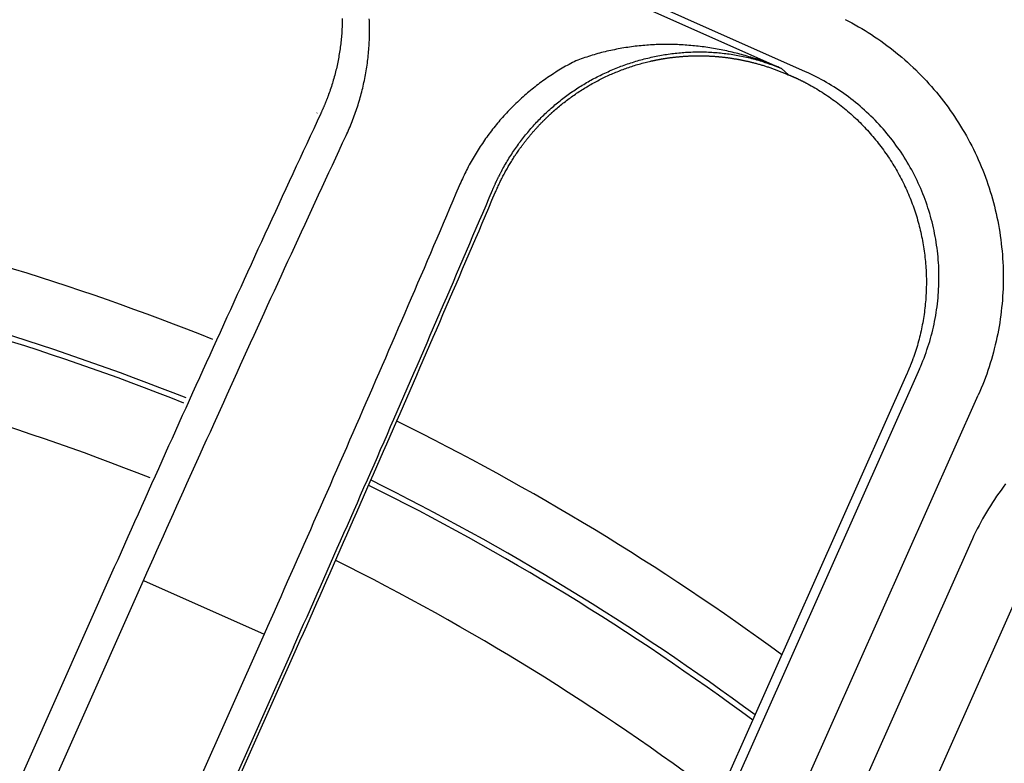
# Model space of a CAD drawing. Extents: x -436 to 2039, y 12 to 4474.
# Drawn here: x 628 to 643, y 2238 to 2249 of the extents above; entities that cross this region are included whole.
import ezdxf

# ---------------------------------------------------------------- set-up
doc = ezdxf.new("R2010")
doc.units = 0
doc.layers.add('本体', color=7, linetype='CONTINUOUS')

msp = doc.modelspace()

# ---------------------------------------------------------------- linework, layer by layer
at = {"layer": '本体', "color": 6, "linetype": 'CONTINUOUS', "flags": 128}
for points in [[(640.096, 2248.439), (630.672, 2252.635)], [(630.801, 2252.41), (630.813, 2252.405), (630.96, 2252.391), (639.722, 2248.49), (639.831, 2248.39), (639.842, 2248.385)], [(626.665, 2233.474), (629.807, 2240.533), (629.859, 2240.649), (629.91, 2240.764), (629.962, 2240.88), (630.014, 2240.996), (630.065, 2241.111), (630.117, 2241.227), (630.169, 2241.342), (630.22, 2241.458), (630.272, 2241.574), (630.324, 2241.689), (630.376, 2241.805), (630.428, 2241.92), (630.479, 2242.036), (630.531, 2242.151), (630.583, 2242.266), (630.635, 2242.382), (630.687, 2242.497), (630.739, 2242.613), (630.791, 2242.728), (630.844, 2242.844), (630.896, 2242.959), (630.948, 2243.074), (631, 2243.19), (631.052, 2243.305), (631.105, 2243.42), (631.157, 2243.536), (631.209, 2243.651), (631.262, 2243.766), (631.314, 2243.881), (631.366, 2243.997), (631.419, 2244.112), (631.471, 2244.227), (631.524, 2244.342), (631.576, 2244.457), (631.629, 2244.573), (631.682, 2244.688), (631.734, 2244.803), (631.787, 2244.918), (631.84, 2245.033), (631.892, 2245.148), (631.945, 2245.263), (631.998, 2245.378), (632.051, 2245.493), (632.104, 2245.608), (632.157, 2245.723), (632.21, 2245.838), (632.263, 2245.953), (632.316, 2246.068), (632.369, 2246.183), (632.422, 2246.298), (632.475, 2246.413), (632.528, 2246.528), (632.581, 2246.643), (632.635, 2246.758), (632.688, 2246.873), (632.741, 2246.988), (632.794, 2247.102), (632.848, 2247.217), (632.901, 2247.332), (632.955, 2247.447), (632.967, 2247.474), (632.98, 2247.502), (632.992, 2247.529), (633.004, 2247.557), (633.016, 2247.585), (633.027, 2247.612), (633.039, 2247.64), (633.05, 2247.668), (633.061, 2247.697), (633.071, 2247.725), (633.082, 2247.753), (633.092, 2247.781), (633.102, 2247.81), (633.112, 2247.838), (633.122, 2247.867), (633.131, 2247.896), (633.14, 2247.924), (633.149, 2247.953), (633.158, 2247.982), (633.166, 2248.011), (633.175, 2248.04), (633.183, 2248.069), (633.19, 2248.098), (633.198, 2248.127), (633.205, 2248.157), (633.213, 2248.186), (633.219, 2248.215), (633.226, 2248.245), (633.233, 2248.274), (633.239, 2248.304), (633.245, 2248.333), (633.251, 2248.363), (633.256, 2248.392), (633.261, 2248.422), (633.267, 2248.452), (633.271, 2248.482), (633.276, 2248.511), (633.28, 2248.541), (633.285, 2248.571), (633.288, 2248.601), (633.292, 2248.631), (633.296, 2248.661), (633.299, 2248.691), (633.302, 2248.721), (633.305, 2248.751), (633.307, 2248.781), (633.309, 2248.811), (633.311, 2248.841), (633.313, 2248.871), (633.315, 2248.901), (633.316, 2248.931), (633.317, 2248.962), (633.318, 2248.992), (633.319, 2249.022), (633.319, 2249.052), (633.319, 2249.082), (633.319, 2249.112), (633.319, 2249.143), (633.318, 2249.173), (633.318, 2249.203), (633.317, 2249.233), (633.315, 2249.263)], [(632.895, 2249.265), (632.895, 2249.239), (632.895, 2249.212), (632.894, 2249.186), (632.893, 2249.16), (632.892, 2249.134), (632.891, 2249.108), (632.889, 2249.082), (632.888, 2249.055), (632.886, 2249.029), (632.884, 2249.003), (632.882, 2248.977), (632.879, 2248.951), (632.877, 2248.925), (632.874, 2248.899), (632.871, 2248.873), (632.868, 2248.847), (632.864, 2248.821), (632.861, 2248.795), (632.857, 2248.769), (632.853, 2248.743), (632.849, 2248.717), (632.844, 2248.692), (632.84, 2248.666), (632.835, 2248.64), (632.83, 2248.614), (632.825, 2248.589), (632.82, 2248.563), (632.814, 2248.537), (632.809, 2248.512), (632.803, 2248.486), (632.797, 2248.461), (632.79, 2248.435), (632.784, 2248.41), (632.777, 2248.385), (632.77, 2248.359), (632.763, 2248.334), (632.756, 2248.309), (632.749, 2248.284), (632.741, 2248.259), (632.734, 2248.234), (632.726, 2248.209), (632.717, 2248.184), (632.709, 2248.159), (632.701, 2248.134), (632.692, 2248.11), (632.683, 2248.085), (632.68, 2248.077), (632.678, 2248.07), (632.675, 2248.062), (632.672, 2248.055), (632.669, 2248.047), (632.666, 2248.04), (632.664, 2248.032), (632.661, 2248.025), (632.658, 2248.017), (632.655, 2248.01), (632.652, 2248.002), (632.649, 2247.995), (632.646, 2247.987), (632.643, 2247.98), (632.64, 2247.973), (632.637, 2247.965), (632.634, 2247.958), (632.631, 2247.95), (632.628, 2247.943), (632.625, 2247.935), (632.622, 2247.928), (632.619, 2247.921), (632.616, 2247.913), (632.613, 2247.906), (632.609, 2247.898), (632.606, 2247.891), (632.603, 2247.884), (632.6, 2247.876), (632.597, 2247.869), (632.594, 2247.862), (632.59, 2247.854), (632.587, 2247.847), (632.584, 2247.84), (632.58, 2247.832), (632.577, 2247.825), (632.574, 2247.818), (632.57, 2247.81), (632.567, 2247.803), (632.564, 2247.796), (632.56, 2247.789), (632.506, 2247.672), (632.451, 2247.554), (632.397, 2247.437), (632.343, 2247.32), (632.288, 2247.203), (632.234, 2247.086), (632.18, 2246.969), (632.126, 2246.851), (632.071, 2246.734), (632.017, 2246.617), (631.963, 2246.5), (631.909, 2246.383), (631.855, 2246.265), (631.801, 2246.148), (631.747, 2246.031), (631.693, 2245.913), (631.639, 2245.796), (631.585, 2245.679), (631.531, 2245.561), (631.477, 2245.444), (631.424, 2245.326), (631.37, 2245.209), (631.316, 2245.092), (631.263, 2244.974), (631.209, 2244.857), (631.155, 2244.739), (631.102, 2244.622), (631.048, 2244.504), (630.995, 2244.387), (630.941, 2244.269), (630.888, 2244.152), (630.834, 2244.034), (630.781, 2243.916), (630.727, 2243.799), (630.674, 2243.681), (630.621, 2243.564), (630.568, 2243.446), (630.514, 2243.328), (630.461, 2243.211), (630.408, 2243.093), (630.355, 2242.975), (630.302, 2242.857), (630.249, 2242.74), (630.196, 2242.622), (630.143, 2242.504), (630.09, 2242.386), (630.037, 2242.269), (629.984, 2242.151), (629.931, 2242.033), (629.878, 2241.915), (629.825, 2241.797), (629.772, 2241.68), (629.72, 2241.562), (629.667, 2241.444), (629.614, 2241.326), (629.562, 2241.208), (629.509, 2241.09), (629.456, 2240.972), (629.404, 2240.854), (629.351, 2240.736)], [(640.715, 2249.251), (640.767, 2249.224), (640.819, 2249.197), (640.871, 2249.168), (640.922, 2249.139), (640.973, 2249.109), (641.023, 2249.079), (641.073, 2249.048), (641.123, 2249.016), (641.172, 2248.984), (641.221, 2248.951), (641.269, 2248.917), (641.317, 2248.883), (641.364, 2248.848), (641.411, 2248.812), (641.458, 2248.776), (641.504, 2248.739), (641.549, 2248.702), (641.594, 2248.664), (641.639, 2248.625), (641.683, 2248.586), (641.726, 2248.547), (641.769, 2248.506), (641.812, 2248.466), (641.854, 2248.424), (641.895, 2248.382), (641.936, 2248.34), (641.976, 2248.297), (642.016, 2248.253), (642.055, 2248.209), (642.094, 2248.165), (642.132, 2248.12), (642.169, 2248.074), (642.206, 2248.028), (642.242, 2247.982), (642.278, 2247.935), (642.313, 2247.887), (642.347, 2247.839), (642.381, 2247.791), (642.414, 2247.742), (642.446, 2247.693), (642.478, 2247.644), (642.509, 2247.594), (642.539, 2247.543), (642.569, 2247.492), (642.598, 2247.441), (642.627, 2247.389), (642.654, 2247.338), (642.682, 2247.285), (642.708, 2247.233), (642.734, 2247.18), (642.759, 2247.126), (642.783, 2247.073), (642.807, 2247.019), (642.83, 2246.964), (642.852, 2246.91), (642.873, 2246.855), (642.894, 2246.8), (642.914, 2246.744), (642.933, 2246.689), (642.952, 2246.633), (642.97, 2246.577), (642.987, 2246.52), (643.003, 2246.464), (643.019, 2246.407), (643.034, 2246.35), (643.048, 2246.293), (643.061, 2246.235), (643.074, 2246.178), (643.086, 2246.12), (643.097, 2246.062), (643.107, 2246.004), (643.117, 2245.946), (643.126, 2245.888), (643.134, 2245.829), (643.141, 2245.771), (643.147, 2245.712), (643.153, 2245.654), (643.158, 2245.595), (643.162, 2245.536), (643.166, 2245.477), (643.169, 2245.419), (643.17, 2245.36), (643.172, 2245.301), (643.172, 2245.242), (643.172, 2245.183), (643.17, 2245.124), (643.169, 2245.065), (643.166, 2245.006), (643.162, 2244.948), (643.158, 2244.889), (643.153, 2244.83), (643.147, 2244.772), (643.141, 2244.713), (643.133, 2244.655), (643.125, 2244.596), (643.117, 2244.538), (643.107, 2244.48), (643.097, 2244.422), (643.085, 2244.364), (643.074, 2244.307), (643.061, 2244.249), (643.048, 2244.192), (643.033, 2244.134), (643.019, 2244.078), (643.003, 2244.021), (642.987, 2243.964), (642.97, 2243.908), (642.952, 2243.852), (642.933, 2243.796), (642.914, 2243.74), (642.894, 2243.685), (642.873, 2243.63), (642.852, 2243.575), (642.829, 2243.52), (642.807, 2243.466), (642.783, 2243.412)], [(632.137, 2239.496), (632.19, 2239.614), (632.242, 2239.732), (632.295, 2239.85), (632.347, 2239.968), (632.399, 2240.086), (632.452, 2240.204), (632.504, 2240.322), (632.556, 2240.44), (632.609, 2240.558), (632.661, 2240.676), (632.713, 2240.794), (632.765, 2240.913), (632.817, 2241.031), (632.869, 2241.149), (632.922, 2241.267), (632.974, 2241.385), (633.026, 2241.503), (633.078, 2241.622), (633.13, 2241.74), (633.181, 2241.858), (633.233, 2241.976), (633.285, 2242.095), (633.337, 2242.213), (633.389, 2242.331), (633.441, 2242.45), (633.492, 2242.568), (633.544, 2242.686), (633.596, 2242.805), (633.647, 2242.923), (633.699, 2243.041), (633.75, 2243.16), (633.802, 2243.278), (633.853, 2243.397), (633.905, 2243.515), (633.956, 2243.633), (634.008, 2243.752), (634.059, 2243.87), (634.11, 2243.989), (634.162, 2244.107), (634.213, 2244.226), (634.264, 2244.345), (634.315, 2244.463), (634.366, 2244.582), (634.418, 2244.7), (634.469, 2244.819), (634.52, 2244.937), (634.571, 2245.056), (634.622, 2245.175), (634.673, 2245.293), (634.724, 2245.412), (634.775, 2245.531), (634.825, 2245.649), (634.876, 2245.768), (634.927, 2245.887), (634.978, 2246.006), (635.028, 2246.124), (635.079, 2246.243), (635.13, 2246.362), (635.18, 2246.481), (635.231, 2246.6), (635.234, 2246.607), (635.237, 2246.614), (635.24, 2246.622), (635.243, 2246.629), (635.247, 2246.636), (635.25, 2246.644), (635.253, 2246.651), (635.256, 2246.659), (635.26, 2246.666), (635.263, 2246.673), (635.266, 2246.68), (635.27, 2246.688), (635.273, 2246.695), (635.276, 2246.702), (635.28, 2246.71), (635.283, 2246.717), (635.286, 2246.724), (635.29, 2246.731), (635.293, 2246.739), (635.297, 2246.746), (635.3, 2246.753), (635.304, 2246.76), (635.307, 2246.768), (635.311, 2246.775), (635.314, 2246.782), (635.318, 2246.789), (635.321, 2246.796), (635.325, 2246.804), (635.328, 2246.811), (635.332, 2246.818), (635.335, 2246.825), (635.339, 2246.832), (635.343, 2246.839), (635.346, 2246.847), (635.35, 2246.854), (635.354, 2246.861), (635.358, 2246.868), (635.361, 2246.875), (635.365, 2246.882), (635.369, 2246.889), (635.381, 2246.912), (635.394, 2246.935), (635.406, 2246.958), (635.419, 2246.981), (635.432, 2247.004), (635.446, 2247.026), (635.459, 2247.049), (635.473, 2247.071), (635.486, 2247.093), (635.5, 2247.116), (635.514, 2247.138), (635.529, 2247.16), (635.543, 2247.182), (635.558, 2247.203), (635.572, 2247.225), (635.587, 2247.247), (635.602, 2247.268), (635.617, 2247.289), (635.633, 2247.311), (635.648, 2247.332), (635.664, 2247.353), (635.68, 2247.374), (635.696, 2247.394), (635.712, 2247.415), (635.728, 2247.435), (635.744, 2247.456), (635.761, 2247.476), (635.778, 2247.496), (635.795, 2247.516), (635.812, 2247.536), (635.829, 2247.556), (635.846, 2247.576), (635.864, 2247.595), (635.881, 2247.615), (635.899, 2247.634), (635.917, 2247.653), (635.935, 2247.672), (635.953, 2247.691), (635.971, 2247.709), (635.99, 2247.728), (636.009, 2247.746), (636.027, 2247.765), (636.046, 2247.783), (636.065, 2247.801), (636.084, 2247.819), (636.104, 2247.836), (636.123, 2247.854), (636.143, 2247.871), (636.162, 2247.889), (636.182, 2247.906), (636.202, 2247.923), (636.222, 2247.94), (636.242, 2247.956), (636.263, 2247.973), (636.283, 2247.989), (636.304, 2248.005), (636.324, 2248.022), (636.345, 2248.037), (636.366, 2248.053), (636.387, 2248.069), (636.408, 2248.084), (636.43, 2248.099), (636.451, 2248.115), (636.473, 2248.13), (636.494, 2248.144), (636.516, 2248.159), (636.538, 2248.173), (636.56, 2248.188), (636.582, 2248.202), (636.604, 2248.216), (636.626, 2248.229), (636.649, 2248.243), (636.671, 2248.257), (636.694, 2248.27), (636.717, 2248.283), (636.739, 2248.296), (636.762, 2248.308), (636.785, 2248.321), (636.808, 2248.333), (636.831, 2248.346), (636.856, 2248.358), (636.88, 2248.37), (636.904, 2248.382), (636.929, 2248.394), (636.953, 2248.406), (636.978, 2248.418), (637.002, 2248.429), (637.027, 2248.44), (637.052, 2248.451), (637.077, 2248.462), (637.102, 2248.473), (637.127, 2248.483), (637.152, 2248.493), (637.177, 2248.504), (637.203, 2248.513), (637.228, 2248.523), (637.254, 2248.533), (637.279, 2248.542), (637.305, 2248.551), (637.331, 2248.56), (637.356, 2248.569), (637.382, 2248.577), (637.408, 2248.585), (637.434, 2248.594), (637.46, 2248.601), (637.486, 2248.609), (637.512, 2248.617), (637.538, 2248.624), (637.565, 2248.631), (637.591, 2248.638), (637.617, 2248.645), (637.644, 2248.651), (637.67, 2248.657), (637.696, 2248.664), (637.723, 2248.669), (637.75, 2248.675), (637.776, 2248.681), (637.803, 2248.686), (637.83, 2248.691), (637.856, 2248.696), (637.883, 2248.7), (637.91, 2248.705), (637.937, 2248.709), (637.964, 2248.713), (637.991, 2248.717), (638.018, 2248.72), (638.045, 2248.723), (638.072, 2248.727), (638.099, 2248.73), (638.126, 2248.732), (638.153, 2248.735), (638.18, 2248.737), (638.207, 2248.739), (638.234, 2248.741), (638.261, 2248.742), (638.288, 2248.744), (638.315, 2248.745), (638.343, 2248.746), (638.37, 2248.747), (638.397, 2248.747), (638.424, 2248.748), (638.451, 2248.748), (638.479, 2248.747), (638.506, 2248.747), (638.533, 2248.746), (638.56, 2248.746), (638.587, 2248.745), (638.614, 2248.743), (638.642, 2248.742), (638.669, 2248.74), (638.696, 2248.738), (638.723, 2248.736), (638.75, 2248.734), (638.777, 2248.731), (638.804, 2248.728), (638.831, 2248.725), (638.858, 2248.722), (638.885, 2248.719), (638.912, 2248.715), (638.939, 2248.711), (638.966, 2248.707), (638.993, 2248.702), (639.019, 2248.698), (639.046, 2248.693), (639.073, 2248.688), (639.1, 2248.683), (639.126, 2248.677), (639.153, 2248.671), (639.179, 2248.665), (639.206, 2248.659), (639.232, 2248.653), (639.259, 2248.646), (639.285, 2248.639), (639.311, 2248.632), (639.337, 2248.625), (639.364, 2248.618), (639.39, 2248.61), (639.416, 2248.602), (639.442, 2248.594), (639.467, 2248.585), (639.493, 2248.577), (639.519, 2248.568), (639.545, 2248.559), (639.57, 2248.55), (639.596, 2248.54), (639.621, 2248.53), (639.646, 2248.521), (639.672, 2248.51), (639.697, 2248.5), (639.722, 2248.49), (639.694, 2248.501), (639.667, 2248.513), (639.639, 2248.524), (639.612, 2248.535), (639.584, 2248.546), (639.556, 2248.557), (639.529, 2248.568), (639.501, 2248.578), (639.473, 2248.589), (639.445, 2248.599), (639.417, 2248.609), (639.388, 2248.618), (639.36, 2248.628), (639.332, 2248.637), (639.304, 2248.646), (639.275, 2248.655), (639.247, 2248.664), (639.218, 2248.673), (639.19, 2248.681), (639.161, 2248.69), (639.132, 2248.698), (639.104, 2248.706), (639.075, 2248.713), (639.046, 2248.721), (639.017, 2248.728), (638.988, 2248.735), (638.959, 2248.742), (638.93, 2248.749), (638.901, 2248.756), (638.872, 2248.762), (638.843, 2248.768), (638.814, 2248.774), (638.785, 2248.78), (638.755, 2248.786), (638.726, 2248.791), (638.697, 2248.796), (638.667, 2248.801), (638.638, 2248.806), (638.609, 2248.811), (638.579, 2248.815), (638.55, 2248.82), (638.52, 2248.824), (638.491, 2248.827), (638.461, 2248.831), (638.431, 2248.835), (638.402, 2248.838), (638.372, 2248.841), (638.343, 2248.844), (638.313, 2248.847), (638.283, 2248.849), (638.254, 2248.851), (638.224, 2248.853), (638.194, 2248.855), (638.164, 2248.857), (638.135, 2248.858), (638.105, 2248.86), (638.075, 2248.861), (638.045, 2248.861), (638.016, 2248.862), (637.986, 2248.862), (637.956, 2248.863), (637.926, 2248.863), (637.896, 2248.863), (637.867, 2248.862), (637.837, 2248.862), (637.807, 2248.861), (637.777, 2248.86), (637.748, 2248.858), (637.718, 2248.857), (637.688, 2248.855), (637.658, 2248.853), (637.629, 2248.851), (637.599, 2248.849), (637.569, 2248.846), (637.54, 2248.844), (637.51, 2248.841), (637.48, 2248.838), (637.451, 2248.834), (637.421, 2248.831), (637.392, 2248.827), (637.362, 2248.823), (637.333, 2248.818), (637.303, 2248.814), (637.274, 2248.809), (637.244, 2248.804), (637.215, 2248.799), (637.186, 2248.794), (637.157, 2248.788), (637.127, 2248.782), (637.098, 2248.776), (637.069, 2248.77), (637.04, 2248.764), (637.011, 2248.757), (636.982, 2248.75), (636.953, 2248.743), (636.924, 2248.736), (636.895, 2248.728), (636.867, 2248.72), (636.838, 2248.712), (636.809, 2248.704), (636.781, 2248.695), (636.752, 2248.686), (636.724, 2248.677), (636.696, 2248.668), (636.667, 2248.659), (636.639, 2248.649), (636.611, 2248.639), (636.583, 2248.629), (636.555, 2248.619), (636.527, 2248.608), (636.501, 2248.595), (636.474, 2248.581), (636.447, 2248.566), (636.421, 2248.552), (636.394, 2248.538), (636.368, 2248.523), (636.342, 2248.508), (636.316, 2248.493), (636.29, 2248.477), (636.264, 2248.462), (636.238, 2248.446), (636.213, 2248.43), (636.187, 2248.414), (636.162, 2248.397), (636.137, 2248.381), (636.111, 2248.364), (636.087, 2248.347), (636.062, 2248.33), (636.037, 2248.312), (636.012, 2248.295), (635.988, 2248.277), (635.964, 2248.259), (635.94, 2248.241), (635.916, 2248.223), (635.892, 2248.204), (635.868, 2248.185), (635.845, 2248.167), (635.821, 2248.147), (635.798, 2248.128), (635.775, 2248.109), (635.752, 2248.089), (635.729, 2248.069), (635.707, 2248.049), (635.684, 2248.029), (635.662, 2248.009), (635.64, 2247.989), (635.618, 2247.968), (635.596, 2247.947), (635.574, 2247.926), (635.553, 2247.905), (635.532, 2247.884), (635.51, 2247.862), (635.489, 2247.84), (635.469, 2247.819), (635.448, 2247.797), (635.427, 2247.774), (635.407, 2247.752), (635.387, 2247.73), (635.367, 2247.707), (635.347, 2247.684), (635.328, 2247.661), (635.308, 2247.638), (635.289, 2247.615), (635.27, 2247.592), (635.251, 2247.568), (635.232, 2247.545), (635.214, 2247.521), (635.196, 2247.497), (635.177, 2247.473), (635.159, 2247.448), (635.142, 2247.424), (635.124, 2247.4), (635.107, 2247.375), (635.09, 2247.35), (635.073, 2247.325), (635.056, 2247.3), (635.039, 2247.275), (635.023, 2247.25), (635.007, 2247.224), (634.991, 2247.199), (634.975, 2247.173), (634.959, 2247.147), (634.944, 2247.121), (634.928, 2247.095), (634.913, 2247.069), (634.899, 2247.043), (634.884, 2247.016), (634.87, 2246.99), (634.855, 2246.963), (634.841, 2246.937), (634.828, 2246.91), (634.814, 2246.883), (634.801, 2246.856), (634.788, 2246.829), (634.775, 2246.802), (634.762, 2246.774), (634.749, 2246.747), (634.737, 2246.719), (634.725, 2246.692), (634.713, 2246.664), (634.663, 2246.547), (634.614, 2246.431), (634.564, 2246.314), (634.515, 2246.198), (634.465, 2246.082), (634.415, 2245.965), (634.365, 2245.849), (634.316, 2245.732), (634.266, 2245.616), (634.216, 2245.499), (634.166, 2245.383), (634.116, 2245.267), (634.066, 2245.15), (634.016, 2245.034), (633.966, 2244.918), (633.916, 2244.802), (633.866, 2244.685), (633.816, 2244.569), (633.766, 2244.453), (633.716, 2244.337), (633.665, 2244.22), (633.615, 2244.104), (633.565, 2243.988), (633.514, 2243.872), (633.464, 2243.756), (633.414, 2243.639), (633.363, 2243.523), (633.313, 2243.407), (633.262, 2243.291), (633.212, 2243.175), (633.161, 2243.059), (633.111, 2242.943), (633.06, 2242.827), (633.009, 2242.711), (632.959, 2242.595), (632.908, 2242.479), (632.857, 2242.363), (632.806, 2242.247), (632.756, 2242.131), (632.705, 2242.015), (632.654, 2241.899), (632.603, 2241.783), (632.552, 2241.667), (632.501, 2241.551), (632.45, 2241.435), (632.399, 2241.32), (632.348, 2241.204), (632.297, 2241.088), (632.246, 2240.972), (632.194, 2240.856), (632.143, 2240.74), (632.092, 2240.625), (632.041, 2240.509), (631.989, 2240.393), (631.938, 2240.277), (631.887, 2240.162), (631.835, 2240.046), (631.784, 2239.93), (631.733, 2239.815), (631.681, 2239.699), (628.538, 2232.64)], [(629.05, 2232.431), (632.186, 2239.474), (632.185, 2239.475), (632.237, 2239.592), (632.29, 2239.71), (632.342, 2239.828), (632.394, 2239.945), (632.447, 2240.063), (632.499, 2240.181), (632.551, 2240.299), (632.603, 2240.416), (632.655, 2240.534), (632.708, 2240.652), (632.76, 2240.77), (632.812, 2240.888), (632.864, 2241.006), (632.916, 2241.124), (632.968, 2241.241), (633.02, 2241.359), (633.072, 2241.477), (633.123, 2241.595), (633.175, 2241.713), (633.227, 2241.831), (633.279, 2241.949), (633.331, 2242.067), (633.382, 2242.185), (633.434, 2242.303), (633.486, 2242.421), (633.537, 2242.539), (633.589, 2242.657), (633.64, 2242.775), (633.692, 2242.893), (633.744, 2243.011), (633.795, 2243.129), (633.846, 2243.248), (633.898, 2243.366), (633.949, 2243.484), (634.001, 2243.602), (634.052, 2243.72), (634.103, 2243.838), (634.154, 2243.957), (634.206, 2244.075), (634.257, 2244.193), (634.308, 2244.311), (634.359, 2244.429), (634.41, 2244.548), (634.461, 2244.666), (634.512, 2244.784), (634.563, 2244.903), (634.614, 2245.021), (634.665, 2245.139), (634.716, 2245.258), (634.767, 2245.376), (634.818, 2245.494), (634.869, 2245.613), (634.919, 2245.731), (634.97, 2245.85), (635.021, 2245.968), (635.071, 2246.086), (635.122, 2246.205), (635.173, 2246.323), (635.223, 2246.442), (635.274, 2246.56), (635.281, 2246.578), (635.289, 2246.595), (635.296, 2246.612), (635.304, 2246.629), (635.312, 2246.647), (635.32, 2246.664), (635.327, 2246.681), (635.335, 2246.698), (635.344, 2246.715), (635.352, 2246.732), (635.36, 2246.749), (635.368, 2246.766), (635.377, 2246.782), (635.386, 2246.799), (635.394, 2246.816), (635.403, 2246.833), (635.412, 2246.849), (635.421, 2246.866), (635.43, 2246.882), (635.439, 2246.899), (635.448, 2246.915), (635.457, 2246.932), (635.467, 2246.948), (635.476, 2246.965), (635.486, 2246.981), (635.495, 2246.997), (635.505, 2247.013), (635.515, 2247.029), (635.525, 2247.046), (635.535, 2247.062), (635.545, 2247.078), (635.555, 2247.093), (635.565, 2247.109), (635.575, 2247.125), (635.586, 2247.141), (635.596, 2247.157), (635.607, 2247.172), (635.617, 2247.188), (635.628, 2247.203), (635.639, 2247.219), (635.646, 2247.229), (635.653, 2247.239), (635.66, 2247.249), (635.667, 2247.259), (635.675, 2247.269), (635.682, 2247.278), (635.689, 2247.288), (635.696, 2247.298), (635.704, 2247.308), (635.711, 2247.318), (635.718, 2247.328), (635.726, 2247.337), (635.733, 2247.347), (635.741, 2247.357), (635.748, 2247.366), (635.756, 2247.376), (635.764, 2247.386), (635.771, 2247.395), (635.779, 2247.405), (635.787, 2247.414), (635.794, 2247.424), (635.802, 2247.433), (635.81, 2247.443), (635.818, 2247.452), (635.826, 2247.461), (635.834, 2247.471), (635.841, 2247.48), (635.849, 2247.489), (635.857, 2247.499), (635.865, 2247.508), (635.874, 2247.517), (635.882, 2247.526), (635.89, 2247.535), (635.898, 2247.545), (635.906, 2247.554), (635.914, 2247.563), (635.923, 2247.572), (635.931, 2247.581), (635.939, 2247.59), (635.948, 2247.599), (635.956, 2247.608), (635.964, 2247.617), (635.973, 2247.625), (635.981, 2247.634), (635.99, 2247.643), (635.998, 2247.652), (636.007, 2247.661), (636.015, 2247.669), (636.024, 2247.678), (636.033, 2247.687), (636.037, 2247.691), (636.042, 2247.696), (636.046, 2247.7), (636.05, 2247.704), (636.055, 2247.709), (636.059, 2247.713), (636.064, 2247.717), (636.068, 2247.722), (636.073, 2247.726), (636.077, 2247.73), (636.082, 2247.735), (636.086, 2247.739), (636.091, 2247.743), (636.095, 2247.748), (636.1, 2247.752), (636.105, 2247.756), (636.109, 2247.761), (636.114, 2247.765), (636.118, 2247.769), (636.123, 2247.773), (636.127, 2247.778), (636.132, 2247.782), (636.137, 2247.786), (636.141, 2247.79), (636.146, 2247.795), (636.15, 2247.799), (636.155, 2247.803), (636.16, 2247.807), (636.164, 2247.811), (636.169, 2247.815), (636.174, 2247.82), (636.178, 2247.824), (636.183, 2247.828), (636.188, 2247.832), (636.192, 2247.836), (636.197, 2247.84), (636.202, 2247.844), (636.206, 2247.849), (636.211, 2247.853), (636.216, 2247.857), (636.234, 2247.872), (636.252, 2247.888), (636.271, 2247.903), (636.289, 2247.918), (636.308, 2247.933), (636.326, 2247.948), (636.345, 2247.963), (636.364, 2247.978), (636.383, 2247.992), (636.402, 2248.007), (636.421, 2248.021), (636.441, 2248.035), (636.46, 2248.049), (636.48, 2248.063), (636.499, 2248.077), (636.519, 2248.09), (636.539, 2248.104), (636.558, 2248.117), (636.578, 2248.13), (636.598, 2248.143), (636.619, 2248.156), (636.639, 2248.169), (636.659, 2248.181), (636.68, 2248.194), (636.7, 2248.206), (636.721, 2248.218), (636.741, 2248.231), (636.762, 2248.242), (636.783, 2248.254), (636.804, 2248.266), (636.825, 2248.277), (636.846, 2248.289), (636.867, 2248.3), (636.888, 2248.311), (636.909, 2248.322), (636.931, 2248.332), (636.952, 2248.343), (636.974, 2248.353), (636.995, 2248.364), (637.017, 2248.374), (637.039, 2248.384), (637.061, 2248.394), (637.082, 2248.403), (637.104, 2248.413), (637.126, 2248.422), (637.148, 2248.431), (637.171, 2248.44), (637.193, 2248.449), (637.215, 2248.458), (637.237, 2248.467), (637.26, 2248.475), (637.282, 2248.483), (637.305, 2248.491), (637.327, 2248.499), (637.35, 2248.507), (637.372, 2248.515), (637.395, 2248.522), (637.418, 2248.529), (637.441, 2248.537), (637.464, 2248.544), (637.487, 2248.55), (637.51, 2248.557), (637.533, 2248.564), (637.556, 2248.57), (637.579, 2248.576), (637.602, 2248.582), (637.625, 2248.588), (637.648, 2248.594), (637.671, 2248.599), (637.695, 2248.604), (637.7, 2248.606), (637.706, 2248.607), (637.711, 2248.608), (637.717, 2248.609), (637.722, 2248.61), (637.727, 2248.612), (637.733, 2248.613), (637.738, 2248.614), (637.744, 2248.615), (637.749, 2248.616), (637.755, 2248.617), (637.76, 2248.619), (637.766, 2248.62), (637.771, 2248.621), (637.776, 2248.622), (637.782, 2248.623), (637.787, 2248.624), (637.793, 2248.625), (637.798, 2248.626), (637.804, 2248.627), (637.809, 2248.628), (637.815, 2248.629), (637.82, 2248.63), (637.826, 2248.631), (637.831, 2248.632), (637.837, 2248.633), (637.842, 2248.634), (637.848, 2248.635), (637.853, 2248.636), (637.859, 2248.637), (637.864, 2248.638), (637.87, 2248.639), (637.875, 2248.64), (637.881, 2248.641), (637.886, 2248.642), (637.892, 2248.643), (637.897, 2248.644), (637.902, 2248.645), (637.908, 2248.645), (637.913, 2248.646), (637.925, 2248.648), (637.936, 2248.65), (637.948, 2248.652), (637.959, 2248.653), (637.971, 2248.655), (637.983, 2248.656), (637.994, 2248.658), (638.006, 2248.659), (638.017, 2248.661), (638.029, 2248.662), (638.04, 2248.664), (638.052, 2248.665), (638.063, 2248.666), (638.075, 2248.668), (638.086, 2248.669), (638.098, 2248.67), (638.11, 2248.671), (638.121, 2248.672), (638.133, 2248.673), (638.144, 2248.675), (638.156, 2248.676), (638.167, 2248.676), (638.179, 2248.677), (638.191, 2248.678), (638.202, 2248.679), (638.214, 2248.68), (638.225, 2248.681), (638.237, 2248.681), (638.249, 2248.682), (638.26, 2248.683), (638.272, 2248.683), (638.283, 2248.684), (638.295, 2248.684), (638.307, 2248.685), (638.318, 2248.685), (638.33, 2248.686), (638.342, 2248.686), (638.353, 2248.686), (638.365, 2248.687), (638.376, 2248.687), (638.388, 2248.687), (638.4, 2248.687), (638.411, 2248.687), (638.423, 2248.687), (638.435, 2248.687), (638.446, 2248.687), (638.458, 2248.687), (638.469, 2248.687), (638.481, 2248.687), (638.493, 2248.687), (638.5, 2248.687), (638.507, 2248.687), (638.515, 2248.687), (638.522, 2248.686), (638.529, 2248.686), (638.537, 2248.686), (638.544, 2248.686), (638.551, 2248.686), (638.559, 2248.685), (638.566, 2248.685), (638.573, 2248.685), (638.581, 2248.684), (638.588, 2248.684), (638.595, 2248.684), (638.603, 2248.683), (638.61, 2248.683), (638.617, 2248.683), (638.625, 2248.682), (638.632, 2248.682), (638.639, 2248.681), (638.647, 2248.681), (638.654, 2248.681), (638.661, 2248.68), (638.669, 2248.68), (638.676, 2248.679), (638.683, 2248.679), (638.691, 2248.678), (638.698, 2248.677), (638.705, 2248.677), (638.713, 2248.676), (638.72, 2248.676), (638.727, 2248.675), (638.735, 2248.674), (638.742, 2248.674), (638.749, 2248.673), (638.757, 2248.672), (638.764, 2248.672), (638.771, 2248.671), (638.778, 2248.67), (638.786, 2248.67), (638.796, 2248.669), (638.805, 2248.668), (638.815, 2248.666), (638.825, 2248.665), (638.834, 2248.664), (638.844, 2248.663), (638.854, 2248.662), (638.864, 2248.661), (638.873, 2248.659), (638.883, 2248.658), (638.893, 2248.657), (638.902, 2248.656), (638.912, 2248.654), (638.922, 2248.653), (638.932, 2248.651), (638.941, 2248.65), (638.951, 2248.648), (638.961, 2248.647), (638.97, 2248.645), (638.98, 2248.644), (638.99, 2248.642), (638.999, 2248.641), (639.009, 2248.639), (639.019, 2248.637), (639.028, 2248.636), (639.038, 2248.634), (639.048, 2248.632), (639.057, 2248.631), (639.067, 2248.629), (639.076, 2248.627), (639.086, 2248.625), (639.096, 2248.623), (639.105, 2248.621), (639.115, 2248.619), (639.125, 2248.617), (639.134, 2248.615), (639.144, 2248.613), (639.153, 2248.611), (639.163, 2248.609), (639.172, 2248.607), (639.182, 2248.605), (639.192, 2248.603), (639.201, 2248.601), (639.211, 2248.598), (639.22, 2248.596), (639.23, 2248.594), (639.239, 2248.592), (639.249, 2248.589), (639.258, 2248.587), (639.268, 2248.585), (639.282, 2248.581), (639.296, 2248.577), (639.309, 2248.574), (639.323, 2248.57), (639.337, 2248.566), (639.351, 2248.563), (639.365, 2248.559), (639.378, 2248.555), (639.392, 2248.551), (639.406, 2248.547), (639.419, 2248.543), (639.433, 2248.539), (639.447, 2248.534), (639.46, 2248.53), (639.474, 2248.526), (639.488, 2248.521), (639.501, 2248.517), (639.515, 2248.513), (639.528, 2248.508), (639.542, 2248.503), (639.556, 2248.499), (639.569, 2248.494), (639.582, 2248.489), (639.596, 2248.484), (639.609, 2248.48), (639.623, 2248.475), (639.636, 2248.47), (639.65, 2248.465), (639.663, 2248.46), (639.676, 2248.454), (639.69, 2248.449), (639.703, 2248.444), (639.716, 2248.439), (639.729, 2248.433), (639.743, 2248.428), (639.756, 2248.422), (639.769, 2248.417), (639.782, 2248.411), (639.795, 2248.406), (639.808, 2248.4), (639.809, 2248.4), (639.809, 2248.399), (639.81, 2248.399), (639.81, 2248.399), (639.811, 2248.399), (639.812, 2248.398), (639.812, 2248.398), (639.813, 2248.398), (639.813, 2248.398), (639.814, 2248.397), (639.814, 2248.397), (639.815, 2248.397), (639.816, 2248.397), (639.816, 2248.396), (639.817, 2248.396), (639.817, 2248.396), (639.818, 2248.396), (639.818, 2248.396), (639.819, 2248.395), (639.82, 2248.395), (639.82, 2248.395), (639.821, 2248.395), (639.821, 2248.394), (639.822, 2248.394), (639.822, 2248.394), (639.823, 2248.394), (639.823, 2248.393), (639.824, 2248.393), (639.825, 2248.393), (639.825, 2248.393), (639.826, 2248.392), (639.826, 2248.392), (639.827, 2248.392), (639.827, 2248.392), (639.828, 2248.391), (639.829, 2248.391), (639.829, 2248.391), (639.83, 2248.391), (639.83, 2248.39), (639.831, 2248.39)], [(639.916, 2248.357), (639.922, 2248.354), (639.928, 2248.351), (639.934, 2248.349), (639.94, 2248.346), (639.946, 2248.343), (639.952, 2248.34), (639.959, 2248.337), (639.965, 2248.334), (639.971, 2248.332), (639.977, 2248.329), (639.983, 2248.326), (639.989, 2248.323), (639.995, 2248.32), (640.001, 2248.317), (640.007, 2248.314), (640.013, 2248.311), (640.019, 2248.308), (640.025, 2248.305), (640.031, 2248.302), (640.037, 2248.299), (640.044, 2248.296), (640.05, 2248.293), (640.056, 2248.29), (640.062, 2248.287), (640.068, 2248.284), (640.074, 2248.281), (640.08, 2248.278), (640.086, 2248.275), (640.092, 2248.272), (640.098, 2248.268), (640.104, 2248.265), (640.11, 2248.262), (640.115, 2248.259), (640.121, 2248.256), (640.127, 2248.253), (640.133, 2248.25), (640.139, 2248.246), (640.145, 2248.243), (640.151, 2248.24), (640.157, 2248.237), (640.186, 2248.221), (640.214, 2248.205), (640.243, 2248.188), (640.271, 2248.171), (640.299, 2248.154), (640.327, 2248.137), (640.355, 2248.12), (640.383, 2248.102), (640.41, 2248.084), (640.438, 2248.065), (640.465, 2248.047), (640.492, 2248.028), (640.519, 2248.009), (640.545, 2247.99), (640.572, 2247.97), (640.598, 2247.95), (640.624, 2247.93), (640.65, 2247.91), (640.676, 2247.889), (640.701, 2247.868), (640.727, 2247.847), (640.752, 2247.826), (640.777, 2247.805), (640.801, 2247.783), (640.826, 2247.761), (640.85, 2247.739), (640.874, 2247.716), (640.898, 2247.694), (640.922, 2247.671), (640.945, 2247.648), (640.968, 2247.624), (640.991, 2247.601), (641.014, 2247.577), (641.037, 2247.553), (641.059, 2247.529), (641.081, 2247.504), (641.103, 2247.48), (641.125, 2247.455), (641.146, 2247.43), (641.167, 2247.405), (641.188, 2247.379), (641.209, 2247.354), (641.229, 2247.328), (641.249, 2247.302), (641.269, 2247.276), (641.289, 2247.25), (641.309, 2247.223), (641.328, 2247.196), (641.347, 2247.169), (641.365, 2247.142), (641.384, 2247.115), (641.402, 2247.088), (641.42, 2247.06), (641.438, 2247.032), (641.455, 2247.004), (641.472, 2246.976), (641.489, 2246.948), (641.506, 2246.92), (641.522, 2246.891), (641.538, 2246.862), (641.554, 2246.833), (641.57, 2246.804), (641.585, 2246.775), (641.6, 2246.746), (641.615, 2246.717), (641.629, 2246.687), (641.643, 2246.657), (641.657, 2246.627), (641.671, 2246.597), (641.684, 2246.567), (641.697, 2246.537), (641.71, 2246.507), (641.722, 2246.476), (641.734, 2246.446), (641.746, 2246.415), (641.758, 2246.384), (641.769, 2246.353), (641.78, 2246.322), (641.791, 2246.291), (641.801, 2246.26), (641.811, 2246.229), (641.821, 2246.197), (641.831, 2246.166), (641.84, 2246.134), (641.849, 2246.102), (641.858, 2246.071), (641.866, 2246.039), (641.874, 2246.007), (641.882, 2245.975), (641.889, 2245.943), (641.896, 2245.911), (641.903, 2245.878), (641.91, 2245.846), (641.916, 2245.814), (641.922, 2245.782), (641.927, 2245.749), (641.933, 2245.717), (641.938, 2245.684), (641.942, 2245.652), (641.947, 2245.619), (641.951, 2245.586), (641.955, 2245.554), (641.958, 2245.521), (641.961, 2245.488), (641.964, 2245.455), (641.967, 2245.422), (641.969, 2245.39), (641.971, 2245.357), (641.973, 2245.324), (641.974, 2245.291), (641.975, 2245.258), (641.976, 2245.225), (641.976, 2245.192), (641.976, 2245.159), (641.976, 2245.126), (641.975, 2245.094), (641.975, 2245.061), (641.973, 2245.028), (641.972, 2244.995), (641.97, 2244.962), (641.968, 2244.929), (641.966, 2244.896), (641.963, 2244.864), (641.96, 2244.831), (641.957, 2244.798), (641.953, 2244.765), (641.949, 2244.733), (641.945, 2244.7), (641.94, 2244.667), (641.935, 2244.635), (641.93, 2244.602), (641.925, 2244.57), (641.919, 2244.538), (641.913, 2244.505), (641.907, 2244.473), (641.9, 2244.441), (641.893, 2244.409), (641.886, 2244.376), (641.878, 2244.344), (641.87, 2244.312), (641.862, 2244.281), (641.853, 2244.249), (641.845, 2244.217), (641.836, 2244.185), (641.826, 2244.154), (641.817, 2244.122), (641.807, 2244.091), (641.796, 2244.06), (641.786, 2244.029), (641.775, 2243.998), (641.773, 2243.991), (641.77, 2243.985), (641.768, 2243.978), (641.766, 2243.972), (641.763, 2243.965), (641.761, 2243.959), (641.759, 2243.953), (641.756, 2243.946), (641.754, 2243.94), (641.751, 2243.933), (641.749, 2243.927), (641.747, 2243.921), (641.744, 2243.914), (641.742, 2243.908), (641.739, 2243.901), (641.737, 2243.895), (641.734, 2243.889), (641.732, 2243.882), (641.729, 2243.876), (641.727, 2243.87), (641.724, 2243.863), (641.722, 2243.857), (641.719, 2243.851), (641.716, 2243.844), (641.714, 2243.838), (641.711, 2243.832), (641.709, 2243.825), (641.706, 2243.819), (641.703, 2243.813), (641.701, 2243.806), (641.698, 2243.8), (641.695, 2243.794), (641.693, 2243.788), (641.69, 2243.781), (641.687, 2243.775), (641.685, 2243.769), (641.682, 2243.762), (641.679, 2243.756), (641.676, 2243.75), (641.673, 2243.744), (641.673, 2243.744), (635.361, 2229.567)], [(636.831, 2248.346), (636.831, 2248.346)], [(639.901, 2248.364), (639.9, 2248.364), (639.9, 2248.364), (639.901, 2248.364), (639.901, 2248.363), (639.902, 2248.363), (639.902, 2248.363), (639.902, 2248.363), (639.903, 2248.363), (639.903, 2248.363), (639.903, 2248.362), (639.904, 2248.362), (639.904, 2248.362), (639.905, 2248.362), (639.905, 2248.362), (639.905, 2248.362), (639.906, 2248.361), (639.906, 2248.361), (639.907, 2248.361), (639.907, 2248.361), (639.907, 2248.361), (639.908, 2248.361), (639.908, 2248.36), (639.909, 2248.36), (639.909, 2248.36), (639.909, 2248.36), (639.91, 2248.36), (639.91, 2248.359), (639.911, 2248.359), (639.911, 2248.359), (639.911, 2248.359), (639.912, 2248.359), (639.912, 2248.359), (639.913, 2248.358), (639.913, 2248.358), (639.913, 2248.358), (639.914, 2248.358), (639.914, 2248.358), (639.914, 2248.358), (639.915, 2248.357), (639.915, 2248.357), (639.916, 2248.357), (639.9, 2248.358), (639.899, 2248.359), (639.898, 2248.36), (639.897, 2248.36), (639.896, 2248.361), (639.894, 2248.361), (639.893, 2248.362), (639.892, 2248.362), (639.891, 2248.363), (639.89, 2248.363), (639.889, 2248.364), (639.887, 2248.364), (639.886, 2248.365), (639.885, 2248.365), (639.884, 2248.366), (639.883, 2248.366), (639.882, 2248.367), (639.88, 2248.368), (639.879, 2248.368), (639.878, 2248.369), (639.877, 2248.369), (639.876, 2248.37), (639.875, 2248.37), (639.873, 2248.371), (639.872, 2248.371), (639.871, 2248.372), (639.87, 2248.372), (639.869, 2248.373), (639.867, 2248.373), (639.866, 2248.374), (639.865, 2248.374), (639.864, 2248.375), (639.863, 2248.375), (639.862, 2248.376), (639.86, 2248.377), (639.859, 2248.377), (639.858, 2248.378), (639.857, 2248.378), (639.856, 2248.379), (639.855, 2248.379), (639.853, 2248.38), (639.852, 2248.38), (639.851, 2248.381), (639.85, 2248.381), (639.849, 2248.382), (639.848, 2248.382), (639.846, 2248.383), (639.845, 2248.383), (639.844, 2248.384), (639.843, 2248.385), (639.842, 2248.385)], [(641.87, 2243.819), (641.888, 2243.861), (641.906, 2243.903), (641.923, 2243.945), (641.94, 2243.988), (641.956, 2244.031), (641.971, 2244.074), (641.986, 2244.117), (642.001, 2244.161), (642.015, 2244.204), (642.028, 2244.248), (642.041, 2244.292), (642.053, 2244.336), (642.064, 2244.381), (642.075, 2244.425), (642.086, 2244.47), (642.096, 2244.514), (642.105, 2244.559), (642.114, 2244.604), (642.122, 2244.649), (642.129, 2244.695), (642.136, 2244.74), (642.142, 2244.785), (642.148, 2244.831), (642.153, 2244.876), (642.158, 2244.922), (642.161, 2244.967), (642.165, 2245.013), (642.167, 2245.059), (642.17, 2245.105), (642.171, 2245.15), (642.172, 2245.196), (642.172, 2245.242), (642.172, 2245.288), (642.171, 2245.334), (642.17, 2245.379), (642.168, 2245.425), (642.165, 2245.471), (642.162, 2245.517), (642.158, 2245.562), (642.153, 2245.608), (642.148, 2245.653), (642.142, 2245.699), (642.136, 2245.744), (642.129, 2245.79), (642.122, 2245.835), (642.114, 2245.88), (642.105, 2245.925), (642.096, 2245.97), (642.086, 2246.015), (642.076, 2246.059), (642.065, 2246.104), (642.053, 2246.148), (642.041, 2246.192), (642.028, 2246.236), (642.015, 2246.28), (642.001, 2246.324), (641.987, 2246.367), (641.972, 2246.411), (641.956, 2246.454), (641.94, 2246.497), (641.923, 2246.539), (641.906, 2246.582), (641.888, 2246.624), (641.87, 2246.666), (641.851, 2246.708), (641.831, 2246.749), (641.811, 2246.79), (641.791, 2246.831), (641.77, 2246.872), (641.748, 2246.912), (641.726, 2246.953), (641.703, 2246.992), (641.68, 2247.032), (641.657, 2247.071), (641.632, 2247.11), (641.608, 2247.149), (641.582, 2247.187), (641.557, 2247.225), (641.53, 2247.262), (641.504, 2247.3), (641.477, 2247.337), (641.449, 2247.373), (641.421, 2247.409), (641.392, 2247.445), (641.363, 2247.48), (641.334, 2247.515), (641.304, 2247.55), (641.273, 2247.584), (641.242, 2247.618), (641.211, 2247.652), (641.179, 2247.685), (641.147, 2247.717), (641.114, 2247.749), (641.081, 2247.781), (641.048, 2247.812), (641.014, 2247.843), (640.98, 2247.874), (640.945, 2247.904), (640.91, 2247.933), (640.875, 2247.962), (640.839, 2247.991), (640.803, 2248.019), (640.766, 2248.047), (640.729, 2248.074), (640.692, 2248.1), (640.655, 2248.127), (640.617, 2248.152), (640.578, 2248.177), (640.54, 2248.202), (640.501, 2248.226), (640.462, 2248.25), (640.422, 2248.273), (640.382, 2248.296), (640.342, 2248.318), (640.302, 2248.339), (640.261, 2248.36), (640.22, 2248.381), (640.179, 2248.401), (640.138, 2248.42), (640.096, 2248.439)], [(632.505, 2247.802), (632.502, 2247.794)], [(632.502, 2247.794), (632.502, 2247.794)], [(632.56, 2247.789), (632.56, 2247.786)], [(634.713, 2246.664), (634.713, 2246.664)], [(635.231, 2246.6), (635.229, 2246.597), (635.228, 2246.595)], [(635.274, 2246.56), (635.274, 2246.56)], [(641.87, 2243.819), (635.437, 2229.37)], [(636.35, 2228.964), (642.783, 2243.412)], [(643.207, 2242.031), (643.172, 2241.984), (643.137, 2241.936), (643.102, 2241.888), (643.069, 2241.84), (643.036, 2241.791), (643.003, 2241.742), (642.971, 2241.693), (642.94, 2241.643), (642.91, 2241.592), (642.88, 2241.541), (642.851, 2241.49), (642.823, 2241.439), (642.795, 2241.387), (642.768, 2241.334), (642.741, 2241.282), (642.716, 2241.229), (642.691, 2241.176), (642.667, 2241.122)], [(642.667, 2241.122), (636.067, 2226.299)], [(629.351, 2240.736), (626.208, 2233.677)], [(643.58, 2240.715), (637.199, 2226.384)], [(629.807, 2240.533), (631.681, 2239.699)], [(632.137, 2239.496), (628.994, 2232.437)]]:
    msp.add_lwpolyline(points, dxfattribs=at)
at = {"layer": '本体', "color": 6, "linetype": 'CONTINUOUS'}
for radius in [71, 69.939, 69.939]:
    msp.add_circle((616, 2207), radius, dxfattribs=at)
at = {"layer": '本体', "color": 2, "linetype": 'CONTINUOUS'}
for centre, radius, start, end in [((801.709, 3237.174), 1237.265, 269.851843, 269.851843), ((798.413, 2951.243), 988.405, 269.817736, 269.817736)]:
    msp.add_arc(centre, radius, start, end, dxfattribs=at)
at = {"layer": '本体', "color": 6, "linetype": 'CONTINUOUS'}
for radius, start, end in [(55.161, 19.5956, 340.4044), (54.162, 19.9726, 340.0274), (54.131, 19.9844, 340.0156), (53.5, 20.4455, 339.5559), (53, 21.2659, 338.7339), (40.14, 68.2334, 78.2428), (39.053, 68.3122, 78.5845), (39.14, 68.3056, 78.556), (37.779, 68.3961, 79.0162), (40.14, 53.7612, 63.766), (39.14, 53.444, 63.6986), (39.053, 53.4155, 63.6923), (37.779, 52.9838, 63.6071)]:
    msp.add_arc((616, 2207), radius, start, end, dxfattribs=at)

doc.saveas('drawing.dxf')
